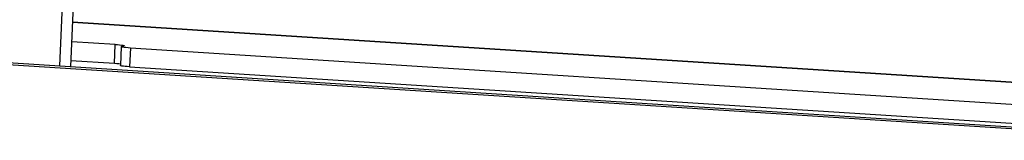
# Model space of a CAD drawing. Extents: x 50 to 2920, y 50 to 2050.
# Drawn here: x 2563 to 2627, y 1203 to 1211 of the extents above; entities that cross this region are included whole.
import ezdxf

# ---------------------------------------------------------------- set-up
doc = ezdxf.new("R2010")
doc.units = 0
doc.header["$MEASUREMENT"] = 0
doc.layers.get('0').update_dxf_attribs({"linetype": 'CONTINUOUS'})

msp = doc.modelspace()

# ---------------------------------------------------------------- linework, layer by layer
at = {"color": 7, "linetype": 'CONTINUOUS'}
for p, q in [((2574.612, 1411.485), (2565.671, 1207.837)), ((2575.344, 1411.612), (2566.394, 1207.791)), ((2470.851, 1213.796), (2639.614, 1202.985)), ((2471.339, 1213.881), (2640.101, 1203.069)), ((2566.521, 1210.682), (2645.113, 1205.647)), ((2645.155, 1205.649), (2566.522, 1210.687)), ((2569.3, 1209.231), (2566.466, 1209.412)), ((2569.245, 1207.985), (2569.3, 1209.231)), ((2569.694, 1209.102), (2569.639, 1207.856)), ((2569.73, 1209.116), (2569.852, 1209.137)), ((2570.283, 1209.023), (2570.228, 1207.777)), ((2570.283, 1209.023), (2629.19, 1205.249)), ((2569.245, 1207.985), (2566.411, 1208.166)), ((2570.228, 1207.777), (2629.136, 1204.003))]:
    msp.add_line(p, q, dxfattribs=at)
at = {"color": 7, "linetype": 'CONTINUOUS', "flags": 128}
for points in [[(2569.3, 1209.231), (2569.451, 1209.22), (2569.586, 1209.208), (2569.701, 1209.195), (2569.792, 1209.182), (2569.854, 1209.169), (2569.885, 1209.157), (2569.885, 1209.147), (2569.852, 1209.137)], [(2569.73, 1209.116), (2569.698, 1209.107), (2569.698, 1209.096), (2569.729, 1209.084), (2569.791, 1209.071), (2569.882, 1209.058), (2569.997, 1209.046), (2570.132, 1209.034), (2570.283, 1209.023)], [(2569.643, 1207.95), (2569.531, 1207.962), (2569.396, 1207.974), (2569.245, 1207.985)], [(2570.228, 1207.777), (2570.077, 1207.788), (2569.942, 1207.8), (2569.827, 1207.812), (2569.737, 1207.825), (2569.674, 1207.838), (2569.643, 1207.85), (2569.639, 1207.856)]]:
    msp.add_lwpolyline(points, dxfattribs=at)

doc.saveas('drawing.dxf')
